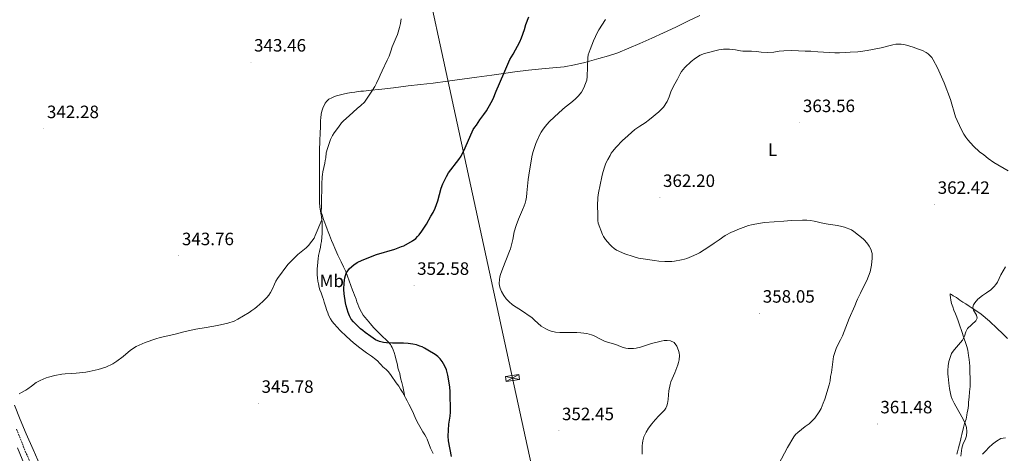
# Model space of a CAD drawing. Units: metres. Extents: x 607618 to 612119, y 4661777 to 4664816.
# Drawn here: x 610613 to 611165, y 4663087 to 4663330 of the extents above; entities that cross this region are included whole.
import ezdxf
from ezdxf.enums import TextEntityAlignment as Align

# ---------------------------------------------------------------- set-up
doc = ezdxf.new("R2010")
doc.units = ezdxf.units.M
doc.header["$MEASUREMENT"] = 0
doc.linetypes.add('TRAZOSX2', pattern=[1.5, 1, -0.5])
for name, color, linetype, lineweight in [('Carátula', 7, 'Continuous', 5), ('Level 21', 19, 'Continuous', 0), ('Level 32', 19, 'Continuous', 0), ('Level 35', 92, 'Continuous', 0), ('Level 36', 19, 'Continuous', 40), ('Level 37', 92, 'Continuous', 0), ('Level 4', 36, 'Continuous', 30), ('Level 41', 19, 'Continuous', 0), ('Level 5', 36, 'Continuous', 0), ('Level 7', 1, 'Continuous', 0)]:
    doc.layers.add(name, color=color, linetype=linetype, lineweight=lineweight)
doc.styles.add('Arial', font='ARIAL.TTF', dxfattribs={"height": 0.2})

# ---------------------------------------------------------------- blocks, each defined once
blk = doc.blocks.new('5PATER')
at = {"layer": 'Carátula', "linetype": 'Continuous', "lineweight": 5}
h = blk.add_hatch(color=250, dxfattribs=at)
edge = h.paths.add_edge_path()
edge.add_ellipse((0, 0), major_axis=(-1.33, -1.34), ratio=0.999422, start_angle=0, end_angle=360)

msp = doc.modelspace()

# ---------------------------------------------------------------- linework, layer by layer
at = {"layer": 'Level 21', "color": 19, "linetype": 'TRAZOSX2', "lineweight": 0}
msp.add_polyline3d([(610618.66, 4663081.95, 345.69), (610614.74, 4663091.45, 345.49), (610610.87, 4663100.98, 345.4)], dxfattribs=at)
at = {"layer": 'Level 21', "color": 19, "linetype": 'Continuous', "lineweight": 0}
msp.add_polyline3d([(610615.62, 4663080.67, 345.69), (610611.68, 4663090.2, 345.49)], dxfattribs=at)
at = {"layer": 'Level 32', "color": 6, "linetype": 'Continuous', "lineweight": 0, "ltscale": 0.5}
msp.add_polyline3d([(610586.09, 4664530.03, 325.49), (610595.93, 4664484.48, 326.41), (610666.87, 4664156.22, 332.42), (610751.96, 4663758.68, 353.83), (610803.65, 4663522.68, 349.08), (610889.03, 4663129.33, 352.47), (610961.26, 4662797.57, 354.17), (611072.82, 4662284.23, 389.83), (611085.77, 4662224.15, 391.03)], dxfattribs=at)
at = {"layer": 'Level 32', "color": 19, "linetype": 'Continuous', "lineweight": 0}
msp.add_polyline3d([(610885.12, 4663130.18, 352.28), (610892.54, 4663131.25, 352.77), (610892.94, 4663128.48, 352.65), (610885.52, 4663127.41, 352.16), (610885.12, 4663130.18, 352.28)], close=True, dxfattribs=at)
for points in [[(610892.94, 4663128.48, 352.65), (610885.12, 4663130.18, 352.28)], [(610885.52, 4663127.41, 352.16), (610892.54, 4663131.25, 352.77)]]:
    msp.add_polyline3d(points, dxfattribs=at)
at = {"layer": 'Level 35', "color": 92, "linetype": 'Continuous', "lineweight": 0, "ltscale": 0.5}
msp.add_polyline3d([(611152.3, 4663086.73, 370.35), (611154.12, 4663088.59, 370.38), (611155.94, 4663090.46, 370.41), (611157.93, 4663092.23, 370.45), (611160.16, 4663093.87, 370.48), (611162.64, 4663095.41, 370.44), (611165.14, 4663095.89, 370.36)], dxfattribs=at)
at = {"layer": 'Level 36', "color": 92, "linetype": 'Continuous', "lineweight": 0}
for points in [[(610993.93, 4663332.36, 357.88), (610987.29, 4663329.26, 357.71), (610980.48, 4663325.96, 357.71), (610973.67, 4663322.68, 357.69), (610966.98, 4663319.69, 357.52), (610960.25, 4663316.77, 357.31), (610954.12, 4663314.11, 357.1), (610947.92, 4663311.59, 356.84), (610942.69, 4663309.84, 356.5), (610937.4, 4663308.31, 356.03), (610933.45, 4663307.17, 355.64), (610929.48, 4663306.09, 355.2), (610923.7, 4663304.72, 354.5), (610917.85, 4663303.74, 353.8), (610911.62, 4663303.16, 353.04), (610905.4, 4663302.61, 352.3), (610897.86, 4663301.76, 351.55), (610890.32, 4663300.82, 350.94), (610883.87, 4663299.89, 350.43), (610877.42, 4663298.96, 349.96), (610869.06, 4663297.85, 349.43), (610860.69, 4663296.73, 348.9), (610852.58, 4663295.65, 348.35), (610844.47, 4663294.58, 347.75), (610837.51, 4663293.77, 346.81), (610830.56, 4663293, 345.94), (610822.34, 4663291.95, 345.61), (610814.09, 4663290.92, 345.45), (610809.75, 4663290.52, 345.41), (610805.41, 4663290.14, 345.35), (610803.96, 4663289.99, 345.31), (610802.52, 4663289.8, 345.27), (610800.67, 4663289.51, 345.22), (610798.73, 4663289.25, 345.19), (610796.47, 4663288.9, 345.15), (610794.1, 4663288.43, 344.96), (610791.76, 4663287.87, 344.72), (610790.45, 4663287.5, 344.58), (610789.16, 4663287.05, 344.45), (610787.68, 4663286.37, 344.4), (610786.14, 4663285.5, 344.39), (610784.95, 4663284.43, 344.35), (610784.07, 4663283.28, 344.29), (610782.74, 4663280.59, 344.31), (610782.16, 4663278.9, 344.33), (610781.86, 4663277.18, 344.33), (610781.52, 4663275.1, 344.33), (610781.4, 4663273.64, 344.33), (610781.37, 4663272.18, 344.33), (610781.34, 4663270.7, 344.33), (610781.31, 4663269.23, 344.33), (610781.23, 4663267.28, 344.33), (610781.14, 4663265.32, 344.33), (610781.11, 4663263.61, 344.33)], [(610781.11, 4663263.61, 344.33), (610781.07, 4663261.9, 344.33), (610780.98, 4663260.32, 344.33), (610780.9, 4663258.74, 344.33), (610780.85, 4663256.98, 344.37), (610780.82, 4663255.22, 344.45), (610780.8, 4663252.72, 344.57), (610780.78, 4663250.22, 344.71), (610780.77, 4663248.76, 344.82), (610780.77, 4663247.3, 344.92), (610780.78, 4663245.49, 344.98), (610780.78, 4663243.68, 345.01), (610780.76, 4663241.5, 345.04), (610780.74, 4663239.33, 345.07), (610780.75, 4663237.74, 345.11), (610780.76, 4663236.16, 345.17), (610780.74, 4663234.08, 345.27), (610780.74, 4663231.83, 345.27), (610780.77, 4663230.17, 345.2), (610780.82, 4663227.69, 345.23), (610781, 4663225.22, 345.28), (610781.47, 4663222.81, 345.33), (610781.81, 4663220.78, 345.47), (610782.14, 4663218.49, 345.61), (610782.24, 4663216.29, 345.61), (610782.37, 4663214.06, 345.71), (610782.36, 4663212.32, 345.76), (610782.35, 4663210.34, 345.78), (610782.22, 4663208.23, 345.78), (610781.9, 4663205.8, 345.83), (610781.62, 4663204.24, 345.99), (610781.32, 4663202.67, 346.16), (610780.8, 4663200.16, 346.28), (610780.36, 4663197.94, 346.3), (610780.1, 4663196.17, 346.37), (610779.96, 4663194.43, 346.49), (610779.75, 4663192.06, 346.57)], [(610828.73, 4663118.84, 348.64), (610828.1, 4663121.68, 348.76), (610827.48, 4663124.51, 348.88), (610827.01, 4663126.73, 348.88), (610826.49, 4663128.77, 349.01), (610826.09, 4663130.5, 349.07), (610825.76, 4663131.84, 349.07), (610825.31, 4663133.32, 349.07), (610824.77, 4663135.08, 349.07), (610824.45, 4663136.76, 349.12), (610824.04, 4663138.68, 349.48), (610823.65, 4663140.16, 349.74), (610823.15, 4663141.67, 350.05), (610822.61, 4663143.68, 350.45), (610822.08, 4663145.18, 350.4), (610821.54, 4663146.42, 350.34), (610821.03, 4663147.44, 350.35), (610820.54, 4663148.19, 350.39), (610819.46, 4663149.4, 350.43), (610818.55, 4663150.32, 350.46), (610815.73, 4663153.05, 350.83), (610812.92, 4663155.78, 351.32), (610811.1, 4663157.69, 351.57), (610809.35, 4663159.67, 351.72), (610808.48, 4663160.81, 351.65), (610807.61, 4663161.94, 351.56), (610806.2, 4663163.45, 351.55), (610805.24, 4663164.62, 351.55), (610804.3, 4663166.14, 351.55), (610803.62, 4663167.46, 351.55), (610802.83, 4663169.21, 351.55), (610802.3, 4663170.69, 351.55), (610801.8, 4663172.08, 351.56), (610801.3, 4663173.49, 351.56), (610800.45, 4663175.72, 351.58), (610799.87, 4663177.18, 351.55), (610799.3, 4663178.64, 351.47), (610798.37, 4663181.2, 351.21), (610797.45, 4663183.77, 350.8), (610796.51, 4663186.38, 350.16), (610795.55, 4663188.94, 349.58), (610794.29, 4663191.66, 349.23), (610792.92, 4663194.38, 348.88), (610791.11, 4663198.23, 348.39), (610789.35, 4663202.08, 347.89), (610788.42, 4663204.26, 347.42), (610787.55, 4663206.45, 346.91), (610787, 4663207.95, 346.66), (610786.43, 4663209.46, 346.41), (610785.68, 4663211.32, 346.11), (610785.1, 4663212.78, 346.06), (610784.34, 4663214.82, 345.89), (610783.91, 4663216.27, 345.77), (610783.15, 4663218.23, 345.65), (610782.27, 4663220.74, 345.49), (610781.39, 4663223.24, 345.32)], [(610779.75, 4663192.06, 346.57), (610779.59, 4663190.72, 346.57), (610779.49, 4663188.9, 346.57), (610779.57, 4663187.18, 346.57), (610779.72, 4663185.45, 346.49), (610779.91, 4663183.59, 346.42), (610780.2, 4663182.1, 346.42), (610780.67, 4663180.09, 346.43), (610781.08, 4663178.72, 346.43), (610781.73, 4663176.99, 346.43), (610782.49, 4663174.8, 346.43), (610783, 4663173.36, 346.43), (610783.5, 4663171.92, 346.43), (610784.23, 4663169.54, 346.53), (610784.94, 4663167.14, 346.65), (610785.41, 4663165.87, 346.68), (610785.94, 4663164.61, 346.71), (610787.03, 4663162.44, 346.8), (610788.01, 4663161, 346.8), (610789.09, 4663159.64, 346.8), (610790.67, 4663157.8, 346.84), (610792.34, 4663156.04, 346.89), (610796.05, 4663152.5, 346.98), (610799.9, 4663149.12, 347.09), (610803.52, 4663146.21, 347.23), (610807.19, 4663143.4, 347.38), (610809.89, 4663141.65, 347.49), (610812.48, 4663139.77, 347.59), (610813.46, 4663138.74, 347.6), (610814.42, 4663137.68, 347.59), (610815.41, 4663136.65, 347.6), (610816.41, 4663135.64, 347.62), (610818.14, 4663134.16, 347.7), (610819.37, 4663132.96, 347.76), (610820.64, 4663131.24, 347.85), (610821.74, 4663129.6, 347.99), (610822.97, 4663127.81, 348.1), (610823.86, 4663126.58, 348.21), (610825.29, 4663124.68, 348.33), (610826.28, 4663123.06, 348.42), (610827.28, 4663121.43, 348.51), (610828.23, 4663119.78, 348.6), (610829.09, 4663118.16, 348.67), (610829.94, 4663116.53, 348.73), (610830.95, 4663114.59, 348.79), (610831.96, 4663112.64, 348.85), (610833.42, 4663109.45, 348.98), (610834.85, 4663106.24, 349.12), (610836.24, 4663103.5, 349.26), (610837.73, 4663100.82, 349.39), (610838.81, 4663099.1, 349.38), (610839.9, 4663097.4, 349.29), (610840.58, 4663096.22, 349.21), (610841.2, 4663095.01, 349.15), (610843.01, 4663089.94, 349.23), (610843.73, 4663088.49, 349.23), (610844.44, 4663087.04, 349.23)], [(611137.98, 4663086.71, 365.14), (611138.28, 4663088.03, 365.14), (611138.94, 4663090.3, 365.07), (611139.49, 4663092.28, 365.02), (611139.99, 4663094.28, 364.99), (611140.38, 4663096.27, 364.99), (611140.69, 4663097.68, 364.99), (611141.62, 4663101.52, 365.06), (611142.34, 4663103.91, 365.33), (611143.11, 4663106.35, 365.41), (611143.63, 4663108.58, 365.61), (611143.83, 4663109.98, 365.63), (611144.03, 4663111.38, 365.64), (611144.4, 4663113.93, 365.69), (611144.58, 4663115.86, 365.71), (611144.84, 4663118.51, 365.72), (611145.12, 4663121.53, 365.77), (611145.38, 4663124.56, 365.81), (611145.41, 4663127, 365.81), (611145.38, 4663128.43, 365.81), (611145.34, 4663129.85, 365.81), (611145.28, 4663131.9, 365.79), (611145.22, 4663133.95, 365.75), (611145.16, 4663136.04, 365.63), (611145.05, 4663137.89, 365.58), (611144.85, 4663139.75, 365.54), (611144.54, 4663141.89, 365.58), (611144.3, 4663143.38, 365.69), (611144.04, 4663144.87, 365.8), (611143.55, 4663146.95, 365.77), (611142.86, 4663149.17, 365.59), (611142.15, 4663151.21, 365.42), (611140.56, 4663155.87, 365.02), (611139.67, 4663158.61, 364.66), (611138.78, 4663161.34, 364.3), (611137.97, 4663163.33, 364.02), (611137.15, 4663165.31, 363.97), (611136.28, 4663167.33, 363.94), (611135.62, 4663169.13, 363.94), (611135.02, 4663171.14, 363.89), (611134.62, 4663172.87, 363.78), (611134.34, 4663174.53, 363.66), (611134.13, 4663175.84, 363.56), (611134.27, 4663176.52, 363.5), (611134.98, 4663176.12, 363.5), (611135.96, 4663175.45, 363.56), (611137.75, 4663174.35, 363.85), (611139.56, 4663173.01, 364.01), (611141.26, 4663171.86, 364.11), (611143.02, 4663170.83, 364.36), (611144.82, 4663169.62, 364.61), (611146.62, 4663168.42, 364.83), (611149.16, 4663166.76, 365.06), (611151.67, 4663165.07, 365.3), (611156.28, 4663161.22, 365.97), (611160.64, 4663157, 366.65), (611163.54, 4663154.27, 367.07), (611166.42, 4663151.5, 367.45)], [(610624.23, 4663080.32, 345.08), (610620.32, 4663089.21, 345), (610616.46, 4663098.12, 344.99), (610613.18, 4663106.14, 345.02), (610609.92, 4663114.17, 345.02)], [(611154.37, 4663088.85, 0.01), (611154.41, 4663088.82, 0.01), (611154.34, 4663088.82, 0.01)]]:
    msp.add_polyline3d(points, dxfattribs=at)
at = {"layer": 'Level 4', "color": 36, "linetype": 'Continuous', "lineweight": 30}
for points in [[(610845.68, 4663142.42, 350.01), (610841.59, 4663144.94, 350.01), (610839.59, 4663146.12, 350.01), (610838.37, 4663146.73, 350.01), (610837.1, 4663147.24, 350.01), (610835.17, 4663147.85, 350.01), (610833.08, 4663148.36, 350.01), (610830.46, 4663148.75, 350.01), (610827.84, 4663148.89, 350.01), (610821.67, 4663148.87, 350.01), (610818.3, 4663149.04, 350.01), (610816.74, 4663149.21, 350.01), (610814.45, 4663149.79, 350.01), (610812.3, 4663150.8, 350.01), (610810.92, 4663151.64, 350.01), (610809.59, 4663152.54, 350.01), (610806.37, 4663154.89, 350.01), (610805.07, 4663155.87, 350.01), (610803.82, 4663156.92, 350.01), (610799.89, 4663160.75, 350.01), (610798.58, 4663162.25, 350.01), (610797.58, 4663164.15, 350.01), (610796.89, 4663166.12, 350.01), (610795.72, 4663169.81, 350.01), (610795.32, 4663171.38, 350.01), (610794.65, 4663176.48, 350.01), (610794.55, 4663178.87, 350.01), (610794.62, 4663182.74, 350.01), (610794.97, 4663185.46, 350.01), (610795.86, 4663188.11, 350.01), (610797.64, 4663190.72, 350.01), (610799.98, 4663192.81, 350.01), (610801.9, 4663194.06, 350.01), (610804.82, 4663195.42, 350.01), (610812.68, 4663198.61, 350.01), (610823.04, 4663201.61, 350.01), (610826.81, 4663202.94, 350.01), (610828.1, 4663203.47, 350.01), (610832.92, 4663206.14, 350.01), (610834.76, 4663207.56, 350.01), (610835.8, 4663208.55, 350.01), (610836.75, 4663209.62, 350.01), (610838.18, 4663211.55, 350.01), (610840.74, 4663215.51, 350.01), (610843.18, 4663219.98, 350.01), (610844.53, 4663222.1, 350.01), (610845.71, 4663224.46, 350.01), (610847.23, 4663228.57, 350.01), (610849, 4663235.64, 350.01), (610849.92, 4663238.07, 350.01), (610852.01, 4663242.27, 350.01), (610853.12, 4663244.21, 350.01), (610858.89, 4663251.84, 350.01), (610860.14, 4663253.66, 350.01), (610862.37, 4663258.28, 350.01), (610867.01, 4663268.64, 350.01), (610867.84, 4663269.88, 350.01), (610868.76, 4663271.07, 350.01), (610870.73, 4663274.03, 350.01), (610872.93, 4663276.92, 350.01), (610874.36, 4663279.12, 350.01), (610877.06, 4663283.72, 350.01), (610878.06, 4663285.81, 350.01), (610879.82, 4663290.09, 350.01), (610884.11, 4663299.92, 350.01), (610886.84, 4663306.55, 350.01), (610887.53, 4663307.87, 350.01), (610889.4, 4663310.74, 350.01), (610893.04, 4663317.7, 350.01), (610894, 4663319.92, 350.01), (610895.65, 4663324.64, 350.01), (610896.52, 4663327.38, 350.01), (610898.04, 4663331.62, 350.01)], [(610854.77, 4663085.4, 350.01), (610853.08, 4663094.2, 350.01), (610852.84, 4663096.7, 350.01), (610853.37, 4663103.42, 350.01), (610853.96, 4663107.91, 350.01), (610854.15, 4663110.21, 350.01), (610854.11, 4663121.78, 350.01), (610853.86, 4663124.17, 350.01), (610853.16, 4663128.88, 350.01), (610852.72, 4663130.99, 350.01), (610851.93, 4663133.82, 350.01), (610851.1, 4663135.88, 350.01), (610850.36, 4663137.23, 350.01), (610849.54, 4663138.55, 350.01), (610848.39, 4663140.16, 350.01), (610847.12, 4663141.39, 350.01), (610845.68, 4663142.42, 350.01)]]:
    msp.add_polyline3d(points, dxfattribs=at)
at = {"layer": 'Level 5', "color": 36, "linetype": 'Continuous', "lineweight": 0}
for points in [[(610675.01, 4663144.92, 345.01), (610678.12, 4663146.92, 345.01), (610681.44, 4663148.51, 345.01), (610683.15, 4663149.17, 345.01), (610689.07, 4663151.35, 345.01), (610691.58, 4663151.99, 345.01), (610699.13, 4663153.62, 345.01), (610705.47, 4663155.47, 345.01), (610711.56, 4663156.72, 345.01), (610717.4, 4663157.71, 345.01), (610723.62, 4663158.68, 345.01), (610729.38, 4663160.11, 345.01), (610733.06, 4663161.25, 345.01), (610735.16, 4663162.28, 345.01), (610741.41, 4663166.11, 345.01), (610743, 4663167.13, 345.01), (610744.53, 4663168.23, 345.01), (610745.72, 4663169.2, 345.01), (610749.12, 4663172.27, 345.01), (610751.28, 4663174.42, 345.01), (610752.41, 4663175.77, 345.01), (610753.35, 4663177.26, 345.01), (610754.6, 4663179.76, 345.01), (610755.57, 4663182, 345.01), (610756.35, 4663183.63, 345.01), (610757.29, 4663185.17, 345.01), (610763.07, 4663192.86, 345.01), (610764.32, 4663194.31, 345.01), (610767.14, 4663197.11, 345.01), (610768.67, 4663198.5, 345.01), (610773.39, 4663202.33, 345.01), (610774.76, 4663203.64, 345.01), (610776.59, 4663205.97, 345.01), (610777.81, 4663207.78, 345.01), (610778.43, 4663209.12, 345.01), (610782.16, 4663217.96, 345.01), (610781.84, 4663221.03, 345.01), (610782.03, 4663226.68, 345.01), (610782.17, 4663237.97, 345.01), (610782.34, 4663242, 345.01), (610782.47, 4663243.42, 345.01), (610782.68, 4663244.83, 345.01), (610783.83, 4663249.74, 345.01), (610784.1, 4663251.18, 345.01), (610784.34, 4663252.61, 345.01), (610784.64, 4663255.48, 345.01), (610785.39, 4663257.84, 345.01), (610786.18, 4663260.67, 345.01), (610787.07, 4663263.06, 345.01), (610788.16, 4663265.26, 345.01), (610789.13, 4663266.72, 345.01), (610791.54, 4663269.94, 345.01), (610793.19, 4663272.33, 345.01), (610794.24, 4663273.44, 345.01), (610797.4, 4663276.16, 345.01), (610801.9, 4663280.3, 345.01), (610804.05, 4663282.06, 345.01), (610806.09, 4663283.93, 345.01), (610808.36, 4663287.19, 345.01), (610810.44, 4663290.56, 345.01), (610811.88, 4663292.58, 345.01), (610812.84, 4663294.46, 345.01), (610814.31, 4663297.67, 345.01), (610814.88, 4663298.95, 345.01), (610815.87, 4663301.5, 345.01), (610818.83, 4663307.49, 345.01), (610819.85, 4663309.74, 345.01), (610820.72, 4663312.48, 345.01), (610821.62, 4663314.93, 345.01), (610823.84, 4663320.08, 345.01), (610824.46, 4663321.77, 345.01), (610825.7, 4663325.72, 345.01), (610826.26, 4663327.99, 345.01), (610826.64, 4663330.64, 345.01)], [(610941.18, 4663330.28, 355.01), (610937.37, 4663324.41, 355.01), (610936.66, 4663323.09, 355.01), (610934.3, 4663318.24, 355.01), (610932.42, 4663313.44, 355.01), (610931.36, 4663310.35, 355.01), (610931.12, 4663308.82, 355.01), (610930.86, 4663298.21, 355.01), (610930.56, 4663296.17, 355.01), (610929.91, 4663294.26, 355.01), (610928.87, 4663291.92, 355.01), (610927.7, 4663289.55, 355.01), (610926.02, 4663287.49, 355.01), (610924.09, 4663285.58, 355.01), (610921.62, 4663283.43, 355.01), (610918.52, 4663281.1, 355.01), (610916.94, 4663279.72, 355.01), (610912.45, 4663275.65, 355.01), (610909.58, 4663272.92, 355.01), (610908.43, 4663271.64, 355.01), (610907.35, 4663270.29, 355.01), (610905.86, 4663268.25, 355.01), (610905.06, 4663267.01, 355.01), (610904.34, 4663265.73, 355.01), (610902.66, 4663262.1, 355.01), (610902.11, 4663260.75, 355.01), (610900.44, 4663255.77, 355.01), (610899.78, 4663253.34, 355.01), (610898.06, 4663242.99, 355.01), (610897.76, 4663240.56, 355.01), (610897.1, 4663233.11, 355.01), (610896.73, 4663230.68, 355.01), (610896.36, 4663228.73, 355.01), (610895.99, 4663227.27, 355.01), (610895.52, 4663225.84, 355.01), (610894.56, 4663223.5, 355.01), (610892.29, 4663218.38, 355.01), (610891.02, 4663214.74, 355.01), (610889.97, 4663211.21, 355.01), (610889.09, 4663206.96, 355.01), (610887.8, 4663201.76, 355.01), (610887.37, 4663200.43, 355.01), (610883.58, 4663190.97, 355.01), (610882.31, 4663187.41, 355.01), (610881.91, 4663186.03, 355.01), (610881.6, 4663184.62, 355.01), (610881.43, 4663182.26, 355.01), (610881.62, 4663180.92, 355.01), (610882, 4663179.6, 355.01), (610882.79, 4663177.8, 355.01), (610884.08, 4663175.56, 355.01), (610885.51, 4663173.73, 355.01), (610887.12, 4663171.96, 355.01), (610888.85, 4663170.45, 355.01), (610890.01, 4663169.61, 355.01), (610893.42, 4663167.46, 355.01), (610900.01, 4663163.12, 355.01), (610901.29, 4663161.69, 355.01), (610904.96, 4663158.33, 355.01), (610907.7, 4663156.85, 355.01), (610909.14, 4663156.18, 355.01), (610910.62, 4663155.63, 355.01), (610913.08, 4663155.01, 355.01), (610915.56, 4663154.85, 355.01), (610924.97, 4663154.83, 355.01), (610927.18, 4663154.7, 355.01), (610928.93, 4663154.52, 355.01), (610930.68, 4663154.26, 355.01), (610933.16, 4663153.54, 355.01), (610934.65, 4663152.88, 355.01), (610938.71, 4663150.86, 355.01), (610940.91, 4663149.84, 355.01), (610946.81, 4663148.2, 355.01), (610949.43, 4663146.99, 355.01), (610950.93, 4663146.5, 355.01), (610952.48, 4663146.14, 355.01), (610953.84, 4663145.95, 355.01), (610955.19, 4663145.89, 355.01), (610956.75, 4663145.94, 355.01), (610958.3, 4663146.12, 355.01), (610960.78, 4663146.7, 355.01), (610966.86, 4663148.68, 355.01), (610972.34, 4663150.02, 355.01), (610973.98, 4663150.3, 355.01), (610975.63, 4663150.43, 355.01), (610977.47, 4663150.17, 355.01), (610979.49, 4663149.21, 355.01), (610981.15, 4663147.23, 355.01), (610982.02, 4663144.73, 355.01), (610982.3, 4663143.38, 355.01), (610982.46, 4663142.03, 355.01), (610982.34, 4663139.53, 355.01), (610982.08, 4663138.11, 355.01), (610981.66, 4663136.72, 355.01), (610979.89, 4663132.16, 355.01), (610977.68, 4663127.11, 355.01), (610977.26, 4663125.76, 355.01), (610976.57, 4663122.18, 355.01)], [(610943.48, 4663204.2, 360.01), (610941.09, 4663206.95, 360.01), (610939.94, 4663208.55, 360.01), (610939.33, 4663209.75, 360.01), (610936.98, 4663216.18, 360.01), (610936.77, 4663217.53, 360.01), (610936.84, 4663221.08, 360.01), (610936.65, 4663225.88, 360.01), (610936.83, 4663230.41, 360.01), (610936.96, 4663231.75, 360.01), (610937.18, 4663233.07, 360.01), (610938.98, 4663242.1, 360.01), (610939.38, 4663243.65, 360.01), (610940.35, 4663246.88, 360.01), (610941.36, 4663249.62, 360.01), (610942.39, 4663251.71, 360.01), (610943.63, 4663253.97, 360.01), (610944.35, 4663255.23, 360.01), (610945.17, 4663256.43, 360.01), (610946.94, 4663258.46, 360.01), (610950.78, 4663262.56, 360.01), (610951.84, 4663263.59, 360.01), (610957.56, 4663268.58, 360.01), (610960.4, 4663270.46, 360.01), (610963.32, 4663272.24, 360.01), (610965.83, 4663274.1, 360.01), (610970.92, 4663278.38, 360.01), (610973.51, 4663281.05, 360.01), (610975.55, 4663284.19, 360.01), (610976.17, 4663285.5, 360.01), (610976.71, 4663286.85, 360.01), (610977.68, 4663289.61, 360.01), (610978.84, 4663292.11, 360.01), (610979.9, 4663294.22, 360.01), (610981.34, 4663296.78, 360.01), (610982.89, 4663299.75, 360.01), (610983.71, 4663301.16, 360.01), (610985.46, 4663303.33, 360.01), (610989, 4663306.75, 360.01), (610991.45, 4663308.61, 360.01), (610994.1, 4663310.17, 360.01), (610996.54, 4663311.09, 360.01), (611004.54, 4663313.21, 360.01), (611005.88, 4663313.48, 360.01), (611007.23, 4663313.59, 360.01), (611010.62, 4663313.52, 360.01), (611014.02, 4663313.16, 360.01), (611016.65, 4663312.71, 360.01), (611018.13, 4663312.55, 360.01), (611019.6, 4663312.43, 360.01), (611022.96, 4663312.42, 360.01), (611025.64, 4663312.2, 360.01), (611028.24, 4663311.89, 360.01), (611031.84, 4663311.72, 360.01), (611035.44, 4663311.93, 360.01), (611038.35, 4663312.43, 360.01), (611041.01, 4663312.71, 360.01), (611045.15, 4663312.82, 360.01), (611049.29, 4663312.73, 360.01), (611053, 4663312.49, 360.01), (611056.16, 4663312.45, 360.01), (611060, 4663312.06, 360.01), (611069.58, 4663311.61, 360.01), (611072.12, 4663311.55, 360.01), (611075.3, 4663311.65, 360.01), (611078.23, 4663311.95, 360.01), (611082.51, 4663312.15, 360.01), (611083.98, 4663312.31, 360.01), (611087.68, 4663312.9, 360.01), (611094.6, 4663314.11, 360.01), (611096.47, 4663314.52, 360.01), (611098.32, 4663314.99, 360.01), (611100.54, 4663315.67, 360.01), (611102.12, 4663316.04, 360.01), (611103.72, 4663316.31, 360.01), (611105.24, 4663316.46, 360.01), (611106.75, 4663316.41, 360.01), (611108.24, 4663316.19, 360.01), (611109.72, 4663315.85, 360.01), (611113.57, 4663314.7, 360.01), (611116.42, 4663313.65, 360.01), (611118.62, 4663312.75, 360.01), (611120.78, 4663311.73, 360.01), (611121.89, 4663310.93, 360.01), (611123.89, 4663308.84, 360.01), (611124.76, 4663307.64, 360.01), (611127.15, 4663303.19, 360.01), (611130.81, 4663294.71, 360.01), (611134.33, 4663285.3, 360.01), (611137.25, 4663275.58, 360.01), (611138.08, 4663273.53, 360.01), (611140.7, 4663268.08, 360.01), (611141.86, 4663265.98, 360.01), (611142.93, 4663264.35, 360.01), (611144.12, 4663262.8, 360.01), (611147.24, 4663259.27, 360.01), (611150.69, 4663256.1, 360.01), (611153.03, 4663254.31, 360.01), (611155.56, 4663252.27, 360.01), (611158.6, 4663250.14, 360.01), (611166.78, 4663245.33, 360.01)], [(611038.02, 4663080.94, 360.01), (611043.01, 4663090.41, 360.01), (611046.54, 4663096.35, 360.01), (611047.56, 4663097.63, 360.01), (611048.77, 4663098.74, 360.01), (611053, 4663102.21, 360.01), (611055.28, 4663103.73, 360.01), (611058.37, 4663106.79, 360.01), (611060.85, 4663110.38, 360.01), (611061.84, 4663112.34, 360.01), (611063.01, 4663115.3, 360.01), (611064.04, 4663117.44, 360.01), (611066.48, 4663125.45, 360.01), (611066.91, 4663127.78, 360.01), (611067.21, 4663130.15, 360.01), (611067.65, 4663132.35, 360.01), (611068.92, 4663141.39, 360.01), (611069.56, 4663143.54, 360.01), (611070.42, 4663145.91, 360.01), (611071.41, 4663148.23, 360.01), (611072.75, 4663150.77, 360.01), (611073.84, 4663153.04, 360.01), (611075.77, 4663157.86, 360.01), (611077.6, 4663162.71, 360.01), (611080.8, 4663169.73, 360.01), (611081.74, 4663172.23, 360.01), (611082.32, 4663173.54, 360.01), (611084, 4663176.85, 360.01), (611085.16, 4663179.35, 360.01), (611087.5, 4663183.88, 360.01), (611089.45, 4663188.85, 360.01), (611090.13, 4663192.56, 360.01), (611090.57, 4663196.45, 360.01), (611090.45, 4663199.03, 360.01), (611089.75, 4663201.59, 360.01), (611088.9, 4663203.13, 360.01), (611088.12, 4663204.25, 360.01), (611086.48, 4663206.41, 360.01), (611085.54, 4663207.35, 360.01), (611080.27, 4663211.43, 360.01), (611078.95, 4663212.33, 360.01), (611075.09, 4663213.77, 360.01), (611073.58, 4663214.24, 360.01), (611071.11, 4663214.7, 360.01), (611065.89, 4663215.46, 360.01), (611063.7, 4663215.84, 360.01), (611057.94, 4663217.12, 360.01), (611055.95, 4663217.51, 360.01), (611053.94, 4663217.77, 360.01), (611051.56, 4663217.83, 360.01), (611045.11, 4663217.56, 360.01), (611041, 4663217.23, 360.01), (611035.68, 4663216.93, 360.01), (611030.2, 4663216.43, 360.01), (611024.74, 4663215.61, 360.01), (611022.96, 4663215.24, 360.01), (611021.21, 4663214.72, 360.01), (611015.2, 4663212.59, 360.01), (611013.1, 4663211.68, 360.01), (611011.62, 4663210.96, 360.01), (611008.15, 4663209.12, 360.01), (611004.78, 4663206.7, 360.01), (611002.04, 4663204.96, 360.01), (610999.06, 4663202.87, 360.01), (610993.68, 4663199.47, 360.01), (610992.29, 4663198.69, 360.01), (610989.36, 4663197.38, 360.01), (610986.57, 4663196.35, 360.01), (610985.27, 4663195.95, 360.01), (610983.74, 4663195.59, 360.01), (610979.68, 4663194.77, 360.01), (610978.17, 4663194.68, 360.01), (610974.34, 4663194.65, 360.01), (610970.97, 4663194.81, 360.01), (610968.58, 4663195.09, 360.01), (610959.67, 4663196.57, 360.01), (610956.56, 4663197.36, 360.01), (610951.85, 4663198.86, 360.01), (610947.3, 4663200.89, 360.01), (610945.88, 4663201.84, 360.01), (610944.63, 4663202.99, 360.01), (610943.48, 4663204.2, 360.01)], [(611165.18, 4663191.6, 365.01), (611162.56, 4663187.23, 365.01), (611160.69, 4663183.07, 365.01), (611159.84, 4663181.79, 365.01), (611158.83, 4663180.62, 365.01), (611156.98, 4663178.83, 365.01), (611154.5, 4663177.01, 365.01), (611152.28, 4663175.49, 365.01), (611149.74, 4663173.51, 365.01), (611148.08, 4663171.54, 365.01), (611147.34, 4663170.33, 365.01), (611146.94, 4663169.05, 365.01), (611147.34, 4663167.39, 365.01), (611148.93, 4663164.45, 365.01), (611149.42, 4663162.88, 365.01), (611148.51, 4663161.43, 365.01), (611144.01, 4663157.12, 365.01), (611142.94, 4663155.16, 365.01), (611142.26, 4663152.87, 365.01), (611141.16, 4663150.47, 365.01), (611136.69, 4663145.36, 365.01), (611135.83, 4663144.28, 365.01), (611135.05, 4663143.13, 365.01), (611133.46, 4663138.55, 365.01), (611133.12, 4663136.23, 365.01), (611132.88, 4663133.6, 365.01), (611132.93, 4663131.49, 365.01), (611133.05, 4663130.15, 365.01), (611133.47, 4663126.49, 365.01), (611133.9, 4663123.52, 365.01), (611134.44, 4663120.57, 365.01), (611134.82, 4663118.98, 365.01), (611135.35, 4663117.44, 365.01), (611136.44, 4663115.2, 365.01), (611139.12, 4663110.64, 365.01), (611141.5, 4663106.21, 365.01), (611142.66, 4663103.85, 365.01), (611143.38, 4663101.57, 365.01), (611143.51, 4663099.29, 365.01), (611143.39, 4663096.92, 365.01), (611142.6, 4663094.77, 365.01), (611141.56, 4663092.58, 365.01), (611141.07, 4663091.27, 365.01), (611140.75, 4663089.93, 365.01), (611140.14, 4663085.49, 365.01)], [(610612.48, 4663120.48, 345.01), (610613.83, 4663121.14, 345.01), (610616.34, 4663122.54, 345.01), (610617.49, 4663123.29, 345.01), (610619.52, 4663124.85, 345.01), (610622.14, 4663126.77, 345.01), (610624.34, 4663127.98, 345.01), (610625.96, 4663128.74, 345.01), (610627.62, 4663129.41, 345.01), (610629.04, 4663129.85, 345.01), (610632.53, 4663130.69, 345.01), (610636.42, 4663131.41, 345.01), (610638.25, 4663131.63, 345.01), (610641.8, 4663131.78, 345.01), (610644.56, 4663131.99, 345.01), (610649.89, 4663132.59, 345.01), (610651.85, 4663132.94, 345.01), (610656.83, 4663134.06, 345.01), (610661.02, 4663135.41, 345.01), (610664.99, 4663137.31, 345.01), (610667.36, 4663138.84, 345.01), (610670.82, 4663141.3, 345.01), (610675.01, 4663144.92, 345.01)], [(610976.57, 4663122.18, 355.01), (610976.32, 4663119.98, 355.01), (610976.17, 4663117.35, 355.01), (610975.9, 4663114.97, 355.01), (610975.54, 4663113.67, 355.01), (610974.9, 4663112.45, 355.01), (610974.08, 4663111.33, 355.01), (610973.16, 4663110.3, 355.01), (610970.98, 4663108.12, 355.01), (610968.98, 4663105.98, 355.01), (610967, 4663103.6, 355.01), (610965.16, 4663101.24, 355.01), (610963.82, 4663098.99, 355.01), (610962.66, 4663096.42, 355.01), (610961.94, 4663094.12, 355.01), (610961.74, 4663092.77, 355.01), (610961.66, 4663091.41, 355.01), (610961.65, 4663086.59, 355.01)]]:
    msp.add_polyline3d(points, dxfattribs=at)

# ---------------------------------------------------------------- block references
at = {"layer": 'Level 7', "color": 19, "linetype": 'Continuous', "lineweight": 0, "xscale": 0.09999983015004542, "yscale": 0.09999983015004542}
for p in [(610742.41, 4663306.3, 343.47), (611049.98, 4663272.37, 363.57), (610626.36, 4663269.01, 342.28), (610971.58, 4663230.44, 362.21), (611125.43, 4663226.57, 362.43), (610701.99, 4663197.82, 343.77), (610833.8, 4663181.2, 352.59), (611027.46, 4663165.61, 358.06), (610746.62, 4663115.09, 345.78), (610914.97, 4663099.77, 352.46), (611093.37, 4663103.59, 361.49)]:
    msp.add_blockref('5PATER', p, dxfattribs=at)

# ---------------------------------------------------------------- texts
at = {"layer": 'Level 37', "color": 92, "linetype": 'Continuous', "lineweight": 0, "style": 'Arial'}
for s, p in [('L', (611034.69, 4663257.26, 362.17)), ('Mb', (610787.68, 4663183.75, 347.9))]:
    msp.add_text(s, height=7, dxfattribs=at).set_placement(p, align=Align.MIDDLE_CENTER)
at = {"layer": 'Level 41', "color": 19, "linetype": 'Continuous', "lineweight": 0, "style": 'Arial'}
for s, p in [('343.46', (610744.14, 4663310.05, 343.47)), ('342.28', (610628.1, 4663272.75, 342.28)), ('363.56', (611051.71, 4663276.13, 363.57)), ('362.20', (610973.31, 4663234.19, 362.21)), ('362.42', (611127.23, 4663230.32, 362.43)), ('343.76', (610703.73, 4663201.57, 343.77)), ('352.58', (610835.54, 4663184.95, 352.59)), ('358.05', (611029.2, 4663169.36, 358.06)), ('345.78', (610748.36, 4663118.84, 345.78)), ('361.48', (611095.1, 4663107.34, 361.49)), ('352.45', (610916.7, 4663103.52, 352.46))]:
    msp.add_text(s, height=7, dxfattribs=at).set_placement(p, align=Align.BOTTOM_LEFT)

doc.saveas('drawing.dxf')
